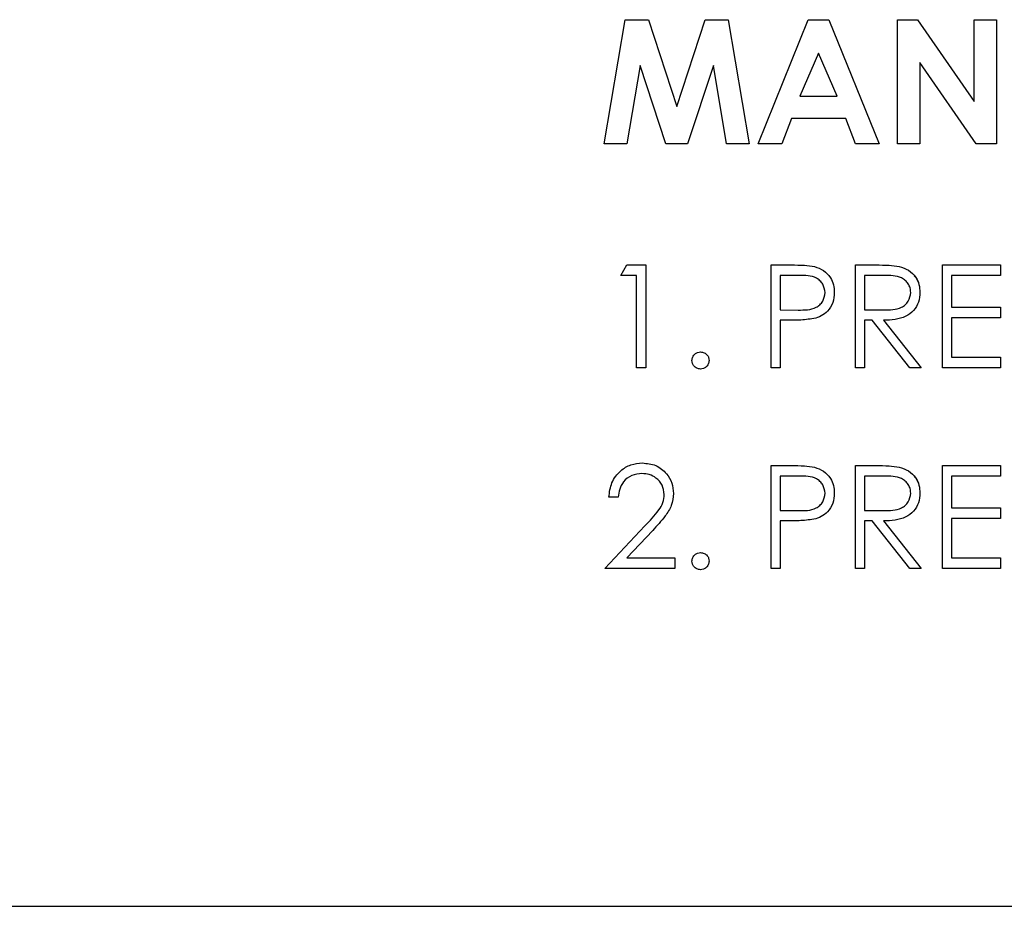
# Paper-space layout 'Sheet2' of a CAD drawing. Units: inches. Extents: x -155 to 304, y 4 to 193.
# Drawn here: x 232 to 232, y 69 to 70 of the extents above; entities that cross this region are included whole.
import ezdxf

# ---------------------------------------------------------------- set-up
doc = ezdxf.new("R2010")
doc.units = ezdxf.units.IN
doc.header["$MEASUREMENT"] = 0

psp = doc.layouts.new('Sheet2')

# ---------------------------------------------------------------- linework, layer by layer
at = {"color": 7, "linetype": 'Continuous', "lineweight": 25, "ltscale": 18}
for p, q in [((232.05566, 69.43725), (232.07057, 69.52548)), ((232.07057, 69.52548), (232.087, 69.52548)), ((232.087, 69.52548), (232.10714, 69.46394)), ((232.087, 69.52548), (232.087, 69.52548)), ((232.087, 69.52548), (232.10714, 69.46394)), ((232.10714, 69.46394), (232.12741, 69.52548)), ((232.12741, 69.52548), (232.14369, 69.52548)), ((232.14369, 69.52548), (232.15861, 69.43725)), ((232.14369, 69.52548), (232.14369, 69.52548)), ((232.14369, 69.52548), (232.15861, 69.43725)), ((232.16483, 69.43725), (232.20048, 69.52548)), ((232.20048, 69.52548), (232.21517, 69.52548)), ((232.21517, 69.52548), (232.2508, 69.43725)), ((232.21517, 69.52548), (232.21517, 69.52548)), ((232.21517, 69.52548), (232.2508, 69.43725)), ((232.26381, 69.52548), (232.27807, 69.52548)), ((232.26381, 69.43725), (232.26381, 69.52548)), ((232.27807, 69.52548), (232.31811, 69.46742)), ((232.27807, 69.52548), (232.27807, 69.52548)), ((232.27807, 69.52548), (232.31811, 69.46742)), ((232.31811, 69.46742), (232.31811, 69.52548)), ((232.31811, 69.52548), (232.33395, 69.52548)), ((232.33395, 69.52548), (232.33395, 69.43725)), ((232.33395, 69.52548), (232.33395, 69.43725)), ((232.33395, 69.52548), (232.33395, 69.52548)), ((232.20781, 69.50181), (232.19459, 69.47118)), ((232.20781, 69.50181), (232.19459, 69.47118)), ((232.22104, 69.47118), (232.20781, 69.50181)), ((232.31958, 69.43725), (232.27965, 69.49513)), ((232.27965, 69.49513), (232.27965, 69.43725)), ((232.27965, 69.49513), (232.27965, 69.43725)), ((232.08112, 69.49298), (232.07171, 69.43725)), ((232.08112, 69.49298), (232.07171, 69.43725)), ((232.09936, 69.43725), (232.08112, 69.49298)), ((232.13315, 69.49298), (232.11481, 69.43725)), ((232.13315, 69.49298), (232.11481, 69.43725)), ((232.14257, 69.43725), (232.13315, 69.49298)), ((232.19459, 69.47118), (232.22104, 69.47118)), ((232.19459, 69.47118), (232.19459, 69.47118)), ((232.18858, 69.45534), (232.18173, 69.43725)), ((232.18858, 69.45534), (232.18173, 69.43725)), ((232.22703, 69.45534), (232.18858, 69.45534)), ((232.18858, 69.45534), (232.18858, 69.45534)), ((232.23389, 69.43725), (232.22703, 69.45534)), ((232.07171, 69.43725), (232.05566, 69.43725)), ((232.07171, 69.43725), (232.07171, 69.43725)), ((232.11481, 69.43725), (232.09936, 69.43725)), ((232.11481, 69.43725), (232.11481, 69.43725)), ((232.15861, 69.43725), (232.14257, 69.43725)), ((232.15861, 69.43725), (232.15861, 69.43725)), ((232.18173, 69.43725), (232.16483, 69.43725)), ((232.18173, 69.43725), (232.18173, 69.43725)), ((232.2508, 69.43725), (232.23389, 69.43725)), ((232.2508, 69.43725), (232.2508, 69.43725)), ((232.27965, 69.43725), (232.26381, 69.43725)), ((232.27965, 69.43725), (232.27965, 69.43725)), ((232.33395, 69.43725), (232.31958, 69.43725)), ((232.33395, 69.43725), (232.33395, 69.43725)), ((232.06743, 69.34389), (232.07171, 69.35137)), ((232.07171, 69.35137), (232.0852, 69.35137)), ((232.0852, 69.35137), (232.0852, 69.27842)), ((232.0852, 69.35137), (232.0852, 69.27842)), ((232.0852, 69.35137), (232.0852, 69.35137)), ((232.17405, 69.35137), (232.18836, 69.35137)), ((232.17405, 69.27842), (232.17405, 69.35137)), ((232.20497, 69.35028), (232.20497, 69.35028)), ((232.23391, 69.35137), (232.24851, 69.35137)), ((232.23391, 69.27842), (232.23391, 69.35137)), ((232.26503, 69.35038), (232.26503, 69.35038)), ((232.29564, 69.27842), (232.29564, 69.35137)), ((232.29564, 69.35137), (232.33679, 69.35137)), ((232.33679, 69.35137), (232.33679, 69.34389)), ((232.33679, 69.35137), (232.33679, 69.34389)), ((232.33679, 69.35137), (232.33679, 69.35137)), ((232.07865, 69.34389), (232.06743, 69.34389)), ((232.07865, 69.27842), (232.07865, 69.34389)), ((232.19394, 69.34389), (232.1806, 69.34389)), ((232.1806, 69.34389), (232.1806, 69.31957)), ((232.1806, 69.34389), (232.1806, 69.31957)), ((232.1806, 69.34389), (232.1806, 69.34389)), ((232.25413, 69.34389), (232.24045, 69.34389)), ((232.24045, 69.34389), (232.24045, 69.31957)), ((232.24045, 69.34389), (232.24045, 69.31957)), ((232.24045, 69.34389), (232.24045, 69.34389)), ((232.33679, 69.34389), (232.30218, 69.34389)), ((232.30218, 69.34389), (232.30218, 69.32144)), ((232.30218, 69.34389), (232.30218, 69.32144)), ((232.30218, 69.34389), (232.30218, 69.34389)), ((232.33679, 69.34389), (232.33679, 69.34389)), ((232.21894, 69.3318), (232.21894, 69.3318)), ((232.27974, 69.33186), (232.27974, 69.33186)), ((232.1806, 69.31957), (232.19337, 69.31941)), ((232.1806, 69.31957), (232.1806, 69.31957)), ((232.1806, 69.31957), (232.19337, 69.31941)), ((232.19337, 69.31941), (232.19337, 69.31941)), ((232.24045, 69.31957), (232.25381, 69.31947)), ((232.24045, 69.31957), (232.24045, 69.31957)), ((232.24045, 69.31957), (232.25381, 69.31947)), ((232.25381, 69.31947), (232.25381, 69.31947)), ((232.30218, 69.32144), (232.33679, 69.32144)), ((232.30218, 69.32144), (232.30218, 69.32144)), ((232.33679, 69.32144), (232.33679, 69.31396)), ((232.33679, 69.32144), (232.33679, 69.31396)), ((232.33679, 69.32144), (232.33679, 69.32144)), ((232.18582, 69.31209), (232.1806, 69.31209)), ((232.1806, 69.31209), (232.1806, 69.27842)), ((232.1806, 69.31209), (232.1806, 69.27842)), ((232.1806, 69.31209), (232.1806, 69.31209)), ((232.20439, 69.31329), (232.20439, 69.31329)), ((232.24577, 69.31209), (232.24045, 69.31209)), ((232.24045, 69.31209), (232.24045, 69.27842)), ((232.24045, 69.31209), (232.24045, 69.27842)), ((232.24045, 69.31209), (232.24045, 69.31209)), ((232.27258, 69.27842), (232.24577, 69.31209)), ((232.25387, 69.31209), (232.28067, 69.27842)), ((232.25387, 69.31209), (232.25387, 69.31209)), ((232.25387, 69.31209), (232.28067, 69.27842)), ((232.33679, 69.31396), (232.30218, 69.31396)), ((232.30218, 69.31396), (232.30218, 69.2859)), ((232.30218, 69.31396), (232.30218, 69.2859)), ((232.30218, 69.31396), (232.30218, 69.31396)), ((232.33679, 69.31396), (232.33679, 69.31396)), ((232.12401, 69.28964), (232.12401, 69.28964)), ((232.30218, 69.2859), (232.33679, 69.2859)), ((232.30218, 69.2859), (232.30218, 69.2859)), ((232.33679, 69.2859), (232.33679, 69.27842)), ((232.33679, 69.2859), (232.33679, 69.27842)), ((232.33679, 69.2859), (232.33679, 69.2859)), ((232.0852, 69.27842), (232.07865, 69.27842)), ((232.0852, 69.27842), (232.0852, 69.27842)), ((232.12401, 69.27749), (232.12401, 69.27749)), ((232.13009, 69.28357), (232.13009, 69.28357)), ((232.1806, 69.27842), (232.17405, 69.27842)), ((232.1806, 69.27842), (232.1806, 69.27842)), ((232.24045, 69.27842), (232.23391, 69.27842)), ((232.24045, 69.27842), (232.24045, 69.27842)), ((232.28067, 69.27842), (232.27258, 69.27842)), ((232.28067, 69.27842), (232.28067, 69.27842)), ((232.33679, 69.27842), (232.29564, 69.27842)), ((232.33679, 69.27842), (232.33679, 69.27842)), ((232.0828, 69.21082), (232.0828, 69.21082)), ((232.17405, 69.20895), (232.18836, 69.20895)), ((232.17405, 69.13599), (232.17405, 69.20895)), ((232.20497, 69.20785), (232.20497, 69.20785)), ((232.23391, 69.20895), (232.24851, 69.20895)), ((232.23391, 69.13599), (232.23391, 69.20895)), ((232.26503, 69.20795), (232.26503, 69.20795)), ((232.29564, 69.20895), (232.33679, 69.20895)), ((232.29564, 69.13599), (232.29564, 69.20895)), ((232.33679, 69.20895), (232.33679, 69.20146)), ((232.33679, 69.20895), (232.33679, 69.20895)), ((232.33679, 69.20895), (232.33679, 69.20146)), ((232.19394, 69.20146), (232.1806, 69.20146)), ((232.1806, 69.20146), (232.1806, 69.17715)), ((232.1806, 69.20146), (232.1806, 69.17715)), ((232.1806, 69.20146), (232.1806, 69.20146)), ((232.25413, 69.20146), (232.24045, 69.20146)), ((232.24045, 69.20146), (232.24045, 69.17715)), ((232.24045, 69.20146), (232.24045, 69.17715)), ((232.24045, 69.20146), (232.24045, 69.20146)), ((232.33679, 69.20146), (232.30218, 69.20146)), ((232.30218, 69.20146), (232.30218, 69.17902)), ((232.30218, 69.20146), (232.30218, 69.17902)), ((232.30218, 69.20146), (232.30218, 69.20146)), ((232.33679, 69.20146), (232.33679, 69.20146)), ((232.06556, 69.1865), (232.05901, 69.1865)), ((232.10484, 69.18913), (232.10484, 69.18913)), ((232.21894, 69.18938), (232.21894, 69.18938)), ((232.27974, 69.18944), (232.27974, 69.18944)), ((232.30218, 69.17902), (232.33679, 69.17902)), ((232.30218, 69.17902), (232.30218, 69.17902)), ((232.33679, 69.17902), (232.33679, 69.17153)), ((232.33679, 69.17902), (232.33679, 69.17153)), ((232.33679, 69.17902), (232.33679, 69.17902)), ((232.1806, 69.17715), (232.19337, 69.17699)), ((232.1806, 69.17715), (232.1806, 69.17715)), ((232.1806, 69.17715), (232.19337, 69.17699)), ((232.19337, 69.17699), (232.19337, 69.17699)), ((232.24045, 69.17715), (232.25381, 69.17704)), ((232.24045, 69.17715), (232.24045, 69.17715)), ((232.24045, 69.17715), (232.25381, 69.17704)), ((232.25381, 69.17704), (232.25381, 69.17704)), ((232.05621, 69.13599), (232.0845, 69.16619)), ((232.18582, 69.16966), (232.1806, 69.16966)), ((232.1806, 69.16966), (232.1806, 69.13599)), ((232.1806, 69.16966), (232.1806, 69.13599)), ((232.1806, 69.16966), (232.1806, 69.16966)), ((232.20439, 69.17086), (232.20439, 69.17086)), ((232.24577, 69.16966), (232.24045, 69.16966)), ((232.24045, 69.16966), (232.24045, 69.13599)), ((232.24045, 69.16966), (232.24045, 69.13599)), ((232.24045, 69.16966), (232.24045, 69.16966)), ((232.27258, 69.13599), (232.24577, 69.16966)), ((232.25387, 69.16966), (232.28067, 69.13599)), ((232.25387, 69.16966), (232.25387, 69.16966)), ((232.25387, 69.16966), (232.28067, 69.13599)), ((232.33679, 69.17153), (232.30218, 69.17153)), ((232.30218, 69.17153), (232.30218, 69.14348)), ((232.30218, 69.17153), (232.30218, 69.14348)), ((232.30218, 69.17153), (232.30218, 69.17153)), ((232.33679, 69.17153), (232.33679, 69.17153)), ((232.09008, 69.16296), (232.07183, 69.14348)), ((232.09008, 69.16296), (232.07183, 69.14348)), ((232.09008, 69.16296), (232.09008, 69.16296)), ((232.12401, 69.14722), (232.12401, 69.14722)), ((232.07183, 69.14348), (232.10578, 69.14348)), ((232.07183, 69.14348), (232.07183, 69.14348)), ((232.10578, 69.14348), (232.10578, 69.13599)), ((232.10578, 69.14348), (232.10578, 69.14348)), ((232.10578, 69.14348), (232.10578, 69.13599)), ((232.13009, 69.14114), (232.13009, 69.14114)), ((232.30218, 69.14348), (232.33679, 69.14348)), ((232.30218, 69.14348), (232.30218, 69.14348)), ((232.33679, 69.14348), (232.33679, 69.13599)), ((232.33679, 69.14348), (232.33679, 69.14348)), ((232.33679, 69.14348), (232.33679, 69.13599)), ((232.10578, 69.13599), (232.05621, 69.13599)), ((232.10578, 69.13599), (232.10578, 69.13599)), ((232.12401, 69.13506), (232.12401, 69.13506)), ((232.1806, 69.13599), (232.17405, 69.13599)), ((232.1806, 69.13599), (232.1806, 69.13599)), ((232.24045, 69.13599), (232.23391, 69.13599)), ((232.24045, 69.13599), (232.24045, 69.13599)), ((232.28067, 69.13599), (232.27258, 69.13599)), ((232.28067, 69.13599), (232.28067, 69.13599)), ((232.33679, 69.13599), (232.29564, 69.13599)), ((232.33679, 69.13599), (232.33679, 69.13599)), ((229.83742, 68.89615), (237.14436, 68.89615))]:
    psp.add_line(p, q, dxfattribs=at)
for points, knots in [([(232.18836, 69.35137), (232.19148, 69.35138), (232.19704, 69.3514), (232.20255, 69.35062), (232.20497, 69.35028)], [0, 0, 0, 0, 0.560314, 1, 1, 1, 1]), ([(232.20497, 69.35028), (232.20719, 69.34948), (232.21162, 69.34788), (232.2162, 69.34294), (232.21862, 69.33734), (232.21884, 69.33365), (232.21894, 69.3318)], [0, 0, 0, 0, 0.279705, 0.559381, 0.779509, 1, 1, 1, 1]), ([(232.24851, 69.35137), (232.25161, 69.35138), (232.25714, 69.3514), (232.26262, 69.35069), (232.26503, 69.35038)], [0, 0, 0, 0, 0.5602397, 1, 1, 1, 1]), ([(232.26503, 69.35038), (232.26732, 69.34962), (232.2719, 69.3481), (232.27672, 69.34319), (232.27937, 69.33752), (232.27962, 69.33375), (232.27974, 69.33186)], [0, 0, 0, 0, 0.279797, 0.5595, 0.779626, 1, 1, 1, 1]), ([(232.2124, 69.33178), (232.21207, 69.33387), (232.21157, 69.33702), (232.20888, 69.34031), (232.20373, 69.344), (232.19829, 69.34394), (232.19394, 69.34389)], [0, 0, 0, 0, 0.248969, 0.374729, 0.500383, 1, 1, 1, 1]), ([(232.27319, 69.33188), (232.27311, 69.33295), (232.27295, 69.33508), (232.2715, 69.338), (232.26945, 69.34047), (232.26404, 69.34403), (232.25853, 69.34395), (232.25413, 69.34389)], [0, 0, 0, 0, 0.125307, 0.250617, 0.375954, 0.501281, 1, 1, 1, 1]), ([(232.27558, 69.34367), (232.27597, 69.34331), (232.27773, 69.34168), (232.2793, 69.33745), (232.27959, 69.33373), (232.27974, 69.33186)], [0, 0, 0, 0, 0.122316, 0.560912, 1, 1, 1, 1]), ([(232.19337, 69.31941), (232.19782, 69.3194), (232.20338, 69.31938), (232.20876, 69.32303), (232.21157, 69.32638), (232.21207, 69.32962), (232.2124, 69.33178)], [0, 0, 0, 0, 0.499721, 0.62535, 0.751083, 1, 1, 1, 1]), ([(232.21894, 69.3318), (232.21877, 69.3294), (232.21842, 69.32459), (232.21477, 69.31874), (232.2098, 69.31496), (232.20619, 69.31385), (232.20439, 69.31329)], [0, 0, 0, 0, 0.280099, 0.559324, 0.779458, 1, 1, 1, 1]), ([(232.21894, 69.3318), (232.21877, 69.3294), (232.21842, 69.32459), (232.21477, 69.31874), (232.2098, 69.31496), (232.20619, 69.31385), (232.20439, 69.31329)], [0, 0, 0, 0, 0.280099, 0.559324, 0.779458, 1, 1, 1, 1]), ([(232.25381, 69.31947), (232.25829, 69.31949), (232.2639, 69.3195), (232.26943, 69.32306), (232.27233, 69.32642), (232.27285, 69.3297), (232.27319, 69.33188)], [0, 0, 0, 0, 0.4998271, 0.6254978, 0.7512079, 1, 1, 1, 1]), ([(232.27974, 69.33186), (232.27954, 69.32956), (232.27916, 69.32494), (232.27556, 69.31882), (232.26733, 69.31269), (232.25942, 69.31234), (232.25387, 69.31209)], [0, 0, 0, 0, 0.18712, 0.373979, 0.560911, 1, 1, 1, 1]), ([(232.20439, 69.31329), (232.20094, 69.31286), (232.19477, 69.31208), (232.18855, 69.31209), (232.18582, 69.31209)], [0, 0, 0, 0, 0.5596942, 1, 1, 1, 1]), ([(232.11794, 69.28357), (232.11804, 69.28446), (232.11826, 69.28626), (232.11991, 69.28824), (232.1219, 69.28946), (232.12331, 69.28958), (232.12401, 69.28964)], [0, 0, 0, 0, 0.279576, 0.559284, 0.779552, 1, 1, 1, 1]), ([(232.12401, 69.28964), (232.12491, 69.28954), (232.12671, 69.28934), (232.12868, 69.28767), (232.12993, 69.28569), (232.13004, 69.28427), (232.13009, 69.28357)], [0, 0, 0, 0, 0.279602, 0.559212, 0.779475, 1, 1, 1, 1]), ([(232.12401, 69.27749), (232.12312, 69.2776), (232.12133, 69.27782), (232.11935, 69.27947), (232.11813, 69.28146), (232.118, 69.28286), (232.11794, 69.28357)], [0, 0, 0, 0, 0.2795812, 0.5591432, 0.7795754, 1, 1, 1, 1]), ([(232.13009, 69.28357), (232.12999, 69.28267), (232.12978, 69.28088), (232.12811, 69.2789), (232.12613, 69.27768), (232.12472, 69.27755), (232.12401, 69.27749)], [0, 0, 0, 0, 0.279469, 0.559358, 0.779674, 1, 1, 1, 1]), ([(232.05901, 69.1865), (232.05944, 69.19005), (232.06029, 69.19713), (232.06651, 69.20523), (232.07443, 69.2101), (232.08001, 69.21058), (232.0828, 69.21082)], [0, 0, 0, 0, 0.280029, 0.559515, 0.779668, 1, 1, 1, 1]), ([(232.0828, 69.21082), (232.08606, 69.21051), (232.09256, 69.20991), (232.09978, 69.20396), (232.10415, 69.19676), (232.10461, 69.19167), (232.10484, 69.18913)], [0, 0, 0, 0, 0.27989, 0.559224, 0.779582, 1, 1, 1, 1]), ([(232.18836, 69.20895), (232.19148, 69.20896), (232.19704, 69.20897), (232.20255, 69.20819), (232.20497, 69.20785)], [0, 0, 0, 0, 0.5603137, 1, 1, 1, 1]), ([(232.20497, 69.20785), (232.20719, 69.20705), (232.21162, 69.20545), (232.2162, 69.20051), (232.21862, 69.19491), (232.21884, 69.19122), (232.21894, 69.18938)], [0, 0, 0, 0, 0.279705, 0.559381, 0.779509, 1, 1, 1, 1]), ([(232.20497, 69.20785), (232.20719, 69.20705), (232.21162, 69.20545), (232.2162, 69.20051), (232.21862, 69.19491), (232.21884, 69.19122), (232.21894, 69.18938)], [0, 0, 0, 0, 0.279705, 0.559381, 0.779509, 1, 1, 1, 1]), ([(232.24851, 69.20895), (232.25161, 69.20896), (232.25714, 69.20897), (232.26262, 69.20826), (232.26503, 69.20795)], [0, 0, 0, 0, 0.56024, 1, 1, 1, 1]), ([(232.26503, 69.20795), (232.26732, 69.20719), (232.2719, 69.20567), (232.27672, 69.20076), (232.27937, 69.1951), (232.27962, 69.19132), (232.27974, 69.18944)], [0, 0, 0, 0, 0.279797, 0.5595, 0.779626, 1, 1, 1, 1]), ([(232.08247, 69.20333), (232.07998, 69.20308), (232.075, 69.20257), (232.06937, 69.19802), (232.06634, 69.19231), (232.06582, 69.18844), (232.06556, 69.1865)], [0, 0, 0, 0, 0.279699, 0.558847, 0.779176, 1, 1, 1, 1]), ([(232.09829, 69.18854), (232.09799, 69.1908), (232.09737, 69.19532), (232.09292, 69.20009), (232.08779, 69.20293), (232.08424, 69.2032), (232.08247, 69.20333)], [0, 0, 0, 0, 0.279126, 0.558978, 0.77935, 1, 1, 1, 1]), ([(232.2124, 69.18935), (232.21207, 69.19144), (232.21157, 69.19459), (232.20888, 69.19788), (232.20373, 69.20158), (232.19829, 69.20151), (232.19394, 69.20146)], [0, 0, 0, 0, 0.248969, 0.374729, 0.500383, 1, 1, 1, 1]), ([(232.27319, 69.18945), (232.27311, 69.19052), (232.27295, 69.19266), (232.2715, 69.19557), (232.26945, 69.19804), (232.26404, 69.20161), (232.25853, 69.20153), (232.25413, 69.20146)], [0, 0, 0, 0, 0.1253074, 0.250617, 0.3759543, 0.5012806, 1, 1, 1, 1]), ([(232.27558, 69.20124), (232.27597, 69.20089), (232.27773, 69.19925), (232.2793, 69.19502), (232.27959, 69.1913), (232.27974, 69.18944)], [0, 0, 0, 0, 0.122316, 0.560912, 1, 1, 1, 1]), ([(232.0845, 69.16619), (232.088, 69.16979), (232.09287, 69.1748), (232.09771, 69.18259), (232.0981, 69.18656), (232.09829, 69.18854)], [0, 0, 0, 0, 0.5607172, 0.7805321, 1, 1, 1, 1]), ([(232.10484, 69.18913), (232.10455, 69.18624), (232.10395, 69.18044), (232.09812, 69.1717), (232.09313, 69.16627), (232.09008, 69.16296)], [0, 0, 0, 0, 0.279288, 0.559154, 1, 1, 1, 1]), ([(232.19337, 69.17699), (232.19782, 69.17697), (232.20338, 69.17695), (232.20876, 69.1806), (232.21157, 69.18395), (232.21207, 69.18719), (232.2124, 69.18935)], [0, 0, 0, 0, 0.4997206, 0.6253498, 0.7510825, 1, 1, 1, 1]), ([(232.21894, 69.18938), (232.21877, 69.18697), (232.21842, 69.18217), (232.21477, 69.17631), (232.2098, 69.17254), (232.20619, 69.17142), (232.20439, 69.17086)], [0, 0, 0, 0, 0.280099, 0.559324, 0.779458, 1, 1, 1, 1]), ([(232.21894, 69.18938), (232.21877, 69.18697), (232.21842, 69.18217), (232.21477, 69.17631), (232.2098, 69.17254), (232.20619, 69.17142), (232.20439, 69.17086)], [0, 0, 0, 0, 0.280099, 0.559324, 0.779458, 1, 1, 1, 1]), ([(232.25381, 69.17704), (232.25829, 69.17706), (232.2639, 69.17708), (232.26943, 69.18064), (232.27233, 69.18399), (232.27285, 69.18727), (232.27319, 69.18945)], [0, 0, 0, 0, 0.499827, 0.625498, 0.751208, 1, 1, 1, 1]), ([(232.27974, 69.18944), (232.27954, 69.18713), (232.27916, 69.18252), (232.27556, 69.17639), (232.26733, 69.17026), (232.25942, 69.16991), (232.25387, 69.16966)], [0, 0, 0, 0, 0.1871202, 0.3739789, 0.5609112, 1, 1, 1, 1]), ([(232.20439, 69.17086), (232.20094, 69.17043), (232.19477, 69.16965), (232.18855, 69.16966), (232.18582, 69.16966)], [0, 0, 0, 0, 0.559694, 1, 1, 1, 1]), ([(232.11794, 69.14114), (232.11804, 69.14203), (232.11826, 69.14383), (232.11991, 69.14581), (232.1219, 69.14703), (232.12331, 69.14716), (232.12401, 69.14722)], [0, 0, 0, 0, 0.279576, 0.559284, 0.779552, 1, 1, 1, 1]), ([(232.12401, 69.14722), (232.12491, 69.14712), (232.12671, 69.14691), (232.12868, 69.14524), (232.12993, 69.14326), (232.13004, 69.14185), (232.13009, 69.14114)], [0, 0, 0, 0, 0.279602, 0.559212, 0.779475, 1, 1, 1, 1]), ([(232.12401, 69.13506), (232.12312, 69.13517), (232.12133, 69.13539), (232.11935, 69.13704), (232.11813, 69.13903), (232.118, 69.14044), (232.11794, 69.14114)], [0, 0, 0, 0, 0.279581, 0.559143, 0.779575, 1, 1, 1, 1]), ([(232.13009, 69.14114), (232.12999, 69.14024), (232.12978, 69.13845), (232.12811, 69.13647), (232.12613, 69.13525), (232.12472, 69.13512), (232.12401, 69.13506)], [0, 0, 0, 0, 0.279469, 0.559358, 0.779674, 1, 1, 1, 1])]:
    psp.add_open_spline(points, degree=3, knots=knots, dxfattribs=at)

doc.saveas('drawing.dxf')
